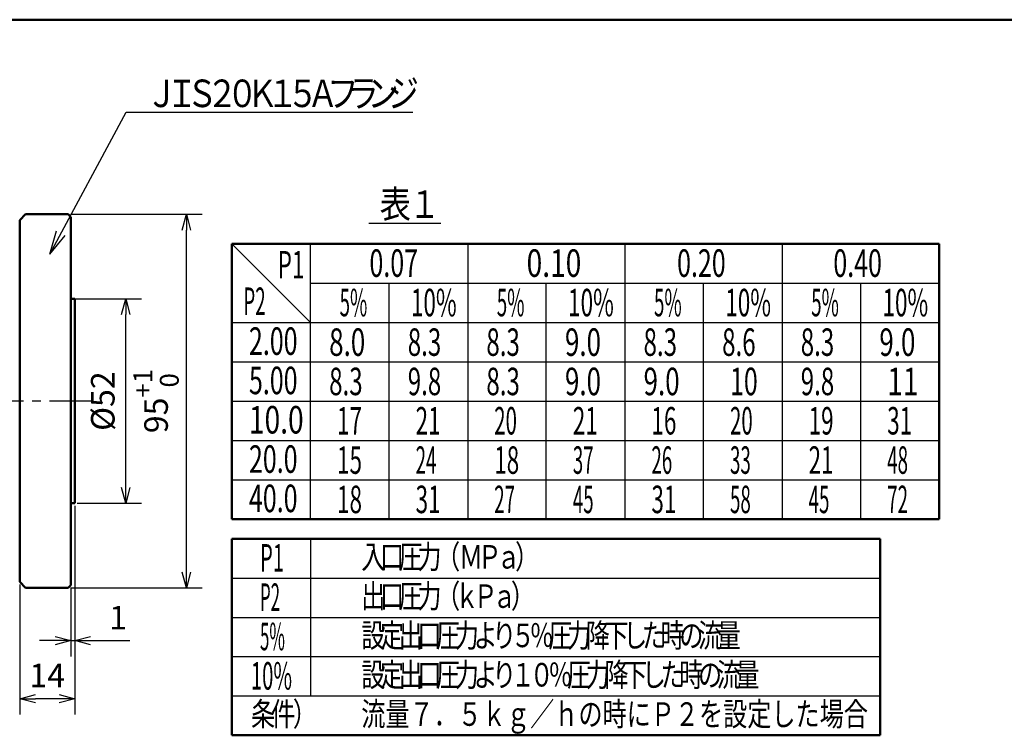
# Model space of a CAD drawing. Units: millimetres. Extents: x -338 to 445, y -304 to 272.
# Drawn here: x -90 to 161, y 78 to 260 of the extents above; entities that cross this region are included whole.
import ezdxf

# ---------------------------------------------------------------- set-up
doc = ezdxf.new("R2010")
doc.units = ezdxf.units.MM
doc.header["$LTSCALE"] = 0.35008
doc.linetypes.add('CENTER', pattern=[50.8, 31.75, -6.35, 6.35, -6.35])
for name, color, linetype in [('0001_0_04', 7, 'Continuous'), ('0001_0_05', 7, 'Continuous'), ('0014_13_04', 7, 'Continuous'), ('0014_13_05', 7, 'Continuous'), ('0241_01', 7, 'Continuous')]:
    doc.layers.add(name, color=color, linetype=linetype)
doc.styles.get("Standard").update_dxf_attribs({"font": 'txt', "bigfont": 'extfont2'})
doc.dimstyles.get("Standard").update_dxf_attribs({"dimtxt": 2.5, "dimasz": 2.5, "dimexe": 1.25, "dimexo": 0.625, "dimtad": 1, "dimzin": 0, "dimdsep": 46, "dimtxsty": 'Standard', "dimcen": 2.5, "dimadec": 0, "dimazin": 0, "dimtfac": 0.75, "dimtmove": 0, "dimatfit": 3, "dimfxl": 1, "dimarcsym": 0})

# ---------------------------------------------------------------- blocks, each defined once
blk = doc.blocks.new('_OPEN30')
at = {"color": 0, "linetype": 'ByBlock', "lineweight": -2}
for p, q in [((-1, 0.267949), (0, 0)), ((0, 0), (-1, -0.267949)), ((0, 0), (-1, 0))]:
    blk.add_line(p, q, dxfattribs=at)
blk = doc.blocks.new('*D13')
at = {"color": 0, "linetype": 'Continuous', "lineweight": 25}
for p, q in [((-75.82, 136.55), (-75.82, 83.49)), ((-89.82, 116.55), (-89.82, 83.49)), ((-79.82, 87.49), (-85.82, 87.49))]:
    blk.add_line(p, q, dxfattribs=at)
at = {"layer": 'Defpoints', "color": 0}
for p in [(-75.82, 137.18), (-89.82, 117.18), (-89.82, 87.49)]:
    blk.add_point(p, dxfattribs=at)
at = {"color": 0, "lineweight": 25, "xscale": 4, "yscale": 4, "zscale": 4, "rotation": 180}
blk.add_blockref('_OPEN30', (-89.82, 87.49), dxfattribs=at)
at = {"color": 0, "lineweight": 25, "xscale": 4, "yscale": 4, "zscale": 4}
blk.add_blockref('_OPEN30', (-75.82, 87.49), dxfattribs=at)
at = {"color": 0, "lineweight": 25, "insert": (-82.82, 92.62), "char_height": 6, "attachment_point": 5}
blk.add_mtext('14', dxfattribs=at)
blk = doc.blocks.new('*D14')
at = {"color": 0, "linetype": 'Continuous', "lineweight": 25}
for p, q in [((-75.82, 136.55), (-75.82, 98.25)), ((-76.82, 115.75), (-76.82, 98.25)), ((-80.82, 102.25), (-84.82, 102.25)), ((-76.82, 102.25), (-75.82, 102.25)), ((-75.82, 102.25), (-61.78, 102.25)), ((-71.82, 102.25), (-67.82, 102.25))]:
    blk.add_line(p, q, dxfattribs=at)
at = {"layer": 'Defpoints', "color": 0}
for p in [(-75.82, 137.18), (-76.82, 116.38), (-75.82, 102.25)]:
    blk.add_point(p, dxfattribs=at)
at = {"color": 0, "lineweight": 25, "xscale": 4, "yscale": 4, "zscale": 4}
blk.add_blockref('_OPEN30', (-76.82, 102.25), dxfattribs=at)
at = {"color": 0, "lineweight": 25, "xscale": 4, "yscale": 4, "zscale": 4, "rotation": 180}
blk.add_blockref('_OPEN30', (-75.82, 102.25), dxfattribs=at)
at = {"color": 0, "lineweight": 25, "insert": (-64.8, 107.31), "char_height": 6, "attachment_point": 5}
blk.add_mtext('1', dxfattribs=at)
blk = doc.blocks.new('*D15')
at = {"color": 0, "linetype": 'Continuous', "lineweight": 25}
for p, q in [((-76.9, 210.68), (-43.39, 210.68)), ((-47.39, 119.68), (-47.39, 206.68)), ((-76.9, 115.68), (-43.39, 115.68))]:
    blk.add_line(p, q, dxfattribs=at)
at = {"layer": 'Defpoints', "color": 0}
for p in [(-77.52, 210.68), (-47.39, 210.68), (-77.52, 115.68)]:
    blk.add_point(p, dxfattribs=at)
at = {"color": 0, "lineweight": 25, "xscale": 4, "yscale": 4, "zscale": 4}
for p, rotation in [((-47.39, 210.68), 90), ((-47.39, 115.68), 270)]:
    blk.add_blockref('_OPEN30', p, dxfattribs=dict(at, rotation=rotation))
at = {"color": 0, "lineweight": 25, "insert": (-55.12, 163.18), "char_height": 6, "attachment_point": 5, "rotation": 90}
blk.add_mtext('\\A1;95{\\H4.800000;\\S+1^  0;}', dxfattribs=at)
blk = doc.blocks.new('*D16')
at = {"color": 0, "linetype": 'Continuous', "lineweight": 25}
for p, q in [((-76.2, 189.18), (-58.84, 189.18)), ((-62.84, 141.18), (-62.84, 185.18)), ((-75.2, 137.18), (-58.84, 137.18))]:
    blk.add_line(p, q, dxfattribs=at)
at = {"layer": 'Defpoints', "color": 0}
for p in [(-76.82, 189.18), (-62.84, 189.18), (-75.82, 137.18)]:
    blk.add_point(p, dxfattribs=at)
at = {"color": 0, "lineweight": 25, "xscale": 4, "yscale": 4, "zscale": 4}
for p, rotation in [((-62.84, 189.18), 90), ((-62.84, 137.18), 270)]:
    blk.add_blockref('_OPEN30', p, dxfattribs=dict(at, rotation=rotation))
at = {"color": 0, "lineweight": 25, "insert": (-67.9, 163.18), "char_height": 6, "attachment_point": 5, "rotation": 90}
blk.add_mtext('%%c52', dxfattribs=at)

msp = doc.modelspace()

# ---------------------------------------------------------------- linework, layer by layer
at = {"color": 7, "linetype": 'Continuous', "lineweight": 50}
for p, q in [((-88.32287, 210.67739), (-89.82287, 209.17738)), ((-77.52287, 210.67739), (-88.32287, 210.67739)), ((-76.82287, 209.97739), (-77.52287, 210.67739)), ((-89.82287, 117.17738), (-89.82287, 209.17738)), ((-76.82287, 209.97739), (-76.82287, 116.37738)), ((-75.82287, 189.17739), (-76.82287, 189.17739)), ((-75.82287, 189.17739), (-75.82287, 137.17738)), ((-76.82287, 137.17738), (-75.82287, 137.17738)), ((-89.82287, 117.17738), (-88.32287, 115.67738)), ((-88.32287, 115.67738), (-77.52287, 115.67738)), ((-77.52287, 115.67738), (-76.82287, 116.37738))]:
    msp.add_line(p, q, dxfattribs=at)
at = {"layer": '0001_0_04', "color": 5, "linetype": 'Continuous', "lineweight": 25}
for p, q in [((-15.82287, 133.17738), (-15.82287, 203.17738)), ((24.17713, 203.17738), (24.17713, 133.17738)), ((64.17713, 203.17738), (64.17713, 133.17738)), ((104.17713, 203.17738), (104.17713, 133.17738)), ((-15.82287, 193.17738), (144.17713, 193.17738)), ((4.17713, 133.17738), (4.17713, 193.17738)), ((44.17713, 133.17738), (44.17713, 193.17738)), ((84.17713, 133.17738), (84.17713, 193.17738)), ((124.17713, 133.17738), (124.17713, 193.17738)), ((-35.82287, 183.17738), (144.17713, 183.17738)), ((-35.82287, 173.17738), (144.17713, 173.17738)), ((-35.82287, 163.17738), (144.17713, 163.17738)), ((-35.82287, 153.17738), (144.17713, 153.17738)), ((-35.82287, 143.17738), (144.17713, 143.17738))]:
    msp.add_line(p, q, dxfattribs=at)
at = {"layer": '0001_0_04', "color": 5, "linetype": 'CENTER', "lineweight": 25}
msp.add_line((-71.10987, 163.17738), (-299.12149, 163.17738), dxfattribs=at)
at = {"layer": '0001_0_05', "color": 6, "linetype": 'Continuous', "lineweight": 50}
for p, q in [((-35.82287, 203.17738), (144.17713, 203.17738)), ((144.17713, 203.17738), (144.17713, 133.17738)), ((-35.82287, 133.17738), (144.17713, 133.17738))]:
    msp.add_line(p, q, dxfattribs=at)
at = {"layer": '0014_13_04', "color": 5, "linetype": 'Continuous', "lineweight": 25}
for p, q in [((-82.19419, 200.57652), (-62.75864, 236.66795)), ((-62.75864, 236.66795), (10.20136, 236.66795)), ((-0.9428, 208.41745), (17.37721, 208.41745)), ((-82.19419, 200.57652), (-80.47227, 206.46392)), ((-82.19419, 200.57652), (-78.22652, 205.25456)), ((-35.82287, 203.17738), (-15.82287, 183.17738)), ((-15.82287, 128.17738), (-15.82287, 88.17738)), ((-35.82287, 118.17738), (129.17713, 118.17738)), ((-35.82287, 108.17738), (129.17713, 108.17738)), ((-35.82287, 98.17738), (129.17713, 98.17738)), ((-35.82287, 88.17738), (129.17713, 88.17738))]:
    msp.add_line(p, q, dxfattribs=at)
at = {"layer": '0014_13_05', "color": 6, "linetype": 'Continuous', "lineweight": 50}
for p, q in [((-35.82287, 133.17738), (-35.82287, 203.17738)), ((-35.82287, 78.17738), (-35.82287, 128.17738)), ((-35.82287, 128.17738), (129.17713, 128.17738)), ((129.17713, 128.17738), (129.17713, 78.17738)), ((129.17713, 78.17738), (-35.82287, 78.17738))]:
    msp.add_line(p, q, dxfattribs=at)
at = {"layer": '0241_01', "color": 2, "linetype": 'Continuous', "lineweight": 50}
msp.add_line((-337.82287, 260.17738), (432.17713, 260.17738), dxfattribs=at)

# ---------------------------------------------------------------- texts
at = {"layer": '0014_13_05', "color": 6, "lineweight": 25}
for s, insert, char_height, attachment_point in [('\\A1;\\W0.8333;Ｊ', (-57.63864, 237.94795), 7, 7), ('\\A1;\\W0.8333;Ｉ', (-52.51864, 237.94795), 7, 7), ('\\A1;\\W0.8333;Ｓ', (-47.39864, 237.94795), 7, 7), ('\\A1;\\W0.8333;２', (-42.27864, 237.94795), 7, 7), ('\\A1;\\W0.8333;０', (-37.15864, 237.94795), 7, 7), ('\\A1;\\W0.8333;Ｋ', (-32.03864, 237.94795), 7, 7), ('\\A1;\\W0.8333;１', (-26.91864, 237.94795), 7, 7), ('\\A1;\\W0.8333;５', (-21.79864, 237.94795), 7, 7), ('\\A1;\\W0.8333;Ａ', (-16.67864, 237.94795), 7, 7), ('\\A1;\\W0.8333;フ', (-11.55863, 237.94795), 7, 7), ('\\A1;\\W0.8333;ラ', (-6.43863, 237.94795), 7, 7), ('\\A1;\\W0.8333;ン', (-1.31863, 237.94795), 7, 7), ('\\A1;\\W0.8333;ジ', (3.80137, 237.94795), 7, 7), ('\\A1;\\W0.8333;表', (1.77713, 209.77738), 7, 7), ('\\A1;\\W0.8333;１', (9.21713, 209.77738), 7, 7), ('\\A1;\\W0.6000;P1', (-24.1761, 194.36832), 7, 7), ('\\A1;\\W0.6667;0.07', (-0.82763, 194.77738), 7, 7), ('\\A1;\\W0.7500;0.10', (39.17237, 194.77738), 7, 7), ('\\A1;\\W0.6667;0.20', (77.46275, 194.77738), 7, 7), ('\\A1;\\W0.6667;0.40', (117.21852, 194.77738), 7, 7), ('\\A1;\\W0.5000;P2', (-32.90735, 185.07011), 7, 7), ('\\A1;\\W0.5000;5%', (-8.4145, 184.72993), 7, 7), ('\\A1;\\W0.6000;10%', (9.72836, 184.72993), 7, 7), ('\\A1;\\W0.5000;5%', (31.5855, 184.72993), 7, 7), ('\\A1;\\W0.6000;10%', (49.72836, 184.72993), 7, 7), ('\\A1;\\W0.5000;5%', (71.5855, 184.72993), 7, 7), ('\\A1;\\W0.6000;10%', (89.72836, 184.72993), 7, 7), ('\\A1;\\W0.5000;5%', (111.5855, 184.72993), 7, 7), ('\\A1;\\W0.6000;10%', (129.72836, 184.72993), 7, 7), ('\\A1;\\W0.6667;2.00', (-31.48263, 174.93315), 7, 7), ('\\A1;\\W0.6923;8.0', (-11.07327, 178.17738), 7, 4), ('\\A1;\\W0.6429;8.3', (8.92673, 178.17738), 7, 4), ('\\A1;\\W0.6429;8.3', (28.92673, 178.17738), 7, 4), ('\\A1;\\W0.6923;9.0', (48.92673, 178.17738), 7, 4), ('\\A1;\\W0.6429;8.3', (68.92673, 178.17738), 7, 4), ('\\A1;\\W0.6429;8.6', (88.92673, 178.17738), 7, 4), ('\\A1;\\W0.6429;8.3', (108.92673, 178.17738), 7, 4), ('\\A1;\\W0.6923;9.0', (128.92673, 178.17738), 7, 4), ('\\A1;\\W0.6667;5.00', (-31.48263, 164.93315), 7, 7), ('\\A1;\\W0.6429;8.3', (-11.07327, 168.17738), 7, 4), ('\\A1;\\W0.6429;9.8', (8.92673, 168.17738), 7, 4), ('\\A1;\\W0.6429;8.3', (28.92673, 168.17738), 7, 4), ('\\A1;\\W0.6923;9.0', (48.92673, 168.17738), 7, 4), ('\\A1;\\W0.6923;9.0', (68.92673, 168.17738), 7, 4), ('\\A1;\\W0.6667;10', (90.92673, 168.17738), 7, 4), ('\\A1;\\W0.6429;9.8', (108.92673, 168.17738), 7, 4), ('\\A1;\\W0.7500;11', (130.92673, 168.17738), 7, 4), ('\\A1;\\W0.7500;10.0', (-31.48263, 154.93315), 7, 7), ('\\A1;\\W0.6000;17', (-9.07327, 158.17738), 7, 4), ('\\A1;\\W0.6000;21', (10.92673, 158.17738), 7, 4), ('\\A1;\\W0.5455;20', (30.92673, 158.17738), 7, 4), ('\\A1;\\W0.6000;21', (50.92673, 158.17738), 7, 4), ('\\A1;\\W0.6000;16', (70.92673, 158.17738), 7, 4), ('\\A1;\\W0.5455;20', (90.92673, 158.17738), 7, 4), ('\\A1;\\W0.6000;19', (110.92673, 158.17738), 7, 4), ('\\A1;\\W0.6000;31', (130.92673, 158.17738), 7, 4), ('\\A1;\\W0.6667;20.0', (-31.48263, 144.93315), 7, 7), ('\\A1;\\W0.6000;15', (-9.07327, 148.17738), 7, 4), ('\\A1;\\W0.5000;24', (10.92673, 148.17738), 7, 4), ('\\A1;\\W0.6000;18', (30.92673, 148.17738), 7, 4), ('\\A1;\\W0.5000;37', (50.92673, 148.17738), 7, 4), ('\\A1;\\W0.5000;26', (70.92673, 148.17738), 7, 4), ('\\A1;\\W0.5000;33', (90.92673, 148.17738), 7, 4), ('\\A1;\\W0.6000;21', (110.92673, 148.17738), 7, 4), ('\\A1;\\W0.5000;48', (130.92673, 148.17738), 7, 4), ('\\A1;\\W0.6667;40.0', (-31.48263, 134.93315), 7, 7), ('\\A1;\\W0.6000;18', (-9.07327, 138.17738), 7, 4), ('\\A1;\\W0.6000;31', (10.92673, 138.17738), 7, 4), ('\\A1;\\W0.5000;27', (30.92673, 138.17738), 7, 4), ('\\A1;\\W0.5000;45', (50.92673, 138.17738), 7, 4), ('\\A1;\\W0.6000;31', (70.92673, 138.17738), 7, 4), ('\\A1;\\W0.5000;58', (90.92673, 138.17738), 7, 4), ('\\A1;\\W0.5000;45', (110.92673, 138.17738), 7, 4), ('\\A1;\\W0.5000;72', (130.92673, 138.17738), 7, 4), ('\\A1;\\W0.5400;P1', (-28.67053, 119.82212), 7, 7), ('\\A1;\\W0.7500;入', (-2.90287, 120.57738), 6, 7), ('\\A1;\\W0.7500;口', (1.85713, 120.57738), 6, 7), ('\\A1;\\W0.7500;圧', (6.61713, 120.57738), 6, 7), ('\\A1;\\W0.7500;力', (11.37713, 120.57738), 6, 7), ('\\A1;\\W0.7500;（', (16.13713, 120.57738), 6, 7), ('\\A1;\\W0.7500;Ｍ', (21.95753, 120.57738), 6, 7), ('\\A1;\\W0.7500;Ｐ', (26.71753, 120.57738), 6, 7), ('\\A1;\\W0.7500;）', (36.23753, 120.57738), 6, 7), ('\\A1;\\W0.7500;ａ', (31.47753, 120.57738), 6, 7), ('\\A1;\\W0.4500;P2', (-28.67053, 109.82212), 7, 7), ('\\A1;\\W0.7500;出', (-2.90287, 110.57738), 6, 7), ('\\A1;\\W0.7500;口', (1.85713, 110.57738), 6, 7), ('\\A1;\\W0.7500;圧', (6.61713, 110.57738), 6, 7), ('\\A1;\\W0.7500;力', (11.37713, 110.57738), 6, 7), ('\\A1;\\W0.7500;（', (16.13713, 110.57738), 6, 7), ('\\A1;\\W0.7500;ｋ', (20.89713, 110.57738), 6, 7), ('\\A1;\\W0.7500;Ｐ', (25.65713, 110.57738), 6, 7), ('\\A1;\\W0.7500;）', (35.17713, 110.57738), 6, 7), ('\\A1;\\W0.7500;ａ', (30.41713, 110.57738), 6, 7), ('\\A1;\\W0.4500;5%', (-28.67053, 99.79519), 7, 7), ('\\A1;\\W0.7500;設', (-2.90287, 100.57738), 6, 7), ('\\A1;\\W0.7500;定', (1.85713, 100.57738), 6, 7), ('\\A1;\\W0.7500;出', (6.61713, 100.57738), 6, 7), ('\\A1;\\W0.7500;口', (11.37713, 100.57738), 6, 7), ('\\A1;\\W0.7500;圧', (16.13713, 100.57738), 6, 7), ('\\A1;\\W0.7500;力', (20.89713, 100.57738), 6, 7), ('\\A1;\\W0.7500;よ', (25.65713, 100.57738), 6, 7), ('\\A1;\\W0.7500;り', (30.41713, 100.57738), 6, 7), ('\\A1;\\W0.7500;５', (35.17713, 100.57738), 6, 7), ('\\A1;\\W0.7500;％', (39.93713, 100.57738), 6, 7), ('\\A1;\\W0.7500;圧', (44.69713, 100.57738), 6, 7), ('\\A1;\\W0.7500;力', (49.45713, 100.57738), 6, 7), ('\\A1;\\W0.7500;降', (54.21713, 100.57738), 6, 7), ('\\A1;\\W0.7500;下', (58.97713, 100.57738), 6, 7), ('\\A1;\\W0.7500;し', (63.73713, 100.57738), 6, 7), ('\\A1;\\W0.7500;た', (68.49713, 100.57738), 6, 7), ('\\A1;\\W0.7500;時', (73.25713, 100.57738), 6, 7), ('\\A1;\\W0.7500;の', (78.01713, 100.57738), 6, 7), ('\\A1;\\W0.7500;流', (82.77713, 100.57738), 6, 7), ('\\A1;\\W0.7500;量', (87.53713, 100.57738), 6, 7), ('\\A1;\\W0.5400;10%', (-30.99072, 89.79519), 7, 7), ('\\A1;\\W0.7500;設', (-2.90287, 90.57738), 6, 7), ('\\A1;\\W0.7500;定', (1.85713, 90.57738), 6, 7), ('\\A1;\\W0.7500;出', (6.61713, 90.57738), 6, 7), ('\\A1;\\W0.7500;口', (11.37713, 90.57738), 6, 7), ('\\A1;\\W0.7500;圧', (16.13713, 90.57738), 6, 7), ('\\A1;\\W0.7500;力', (20.89713, 90.57738), 6, 7), ('\\A1;\\W0.7500;よ', (25.65713, 90.57738), 6, 7), ('\\A1;\\W0.7500;り', (30.41713, 90.57738), 6, 7), ('\\A1;\\W0.7500;１', (35.17713, 90.57738), 6, 7), ('\\A1;\\W0.7500;０', (39.93713, 90.57738), 6, 7), ('\\A1;\\W0.7500;％', (44.69713, 90.57738), 6, 7), ('\\A1;\\W0.7500;圧', (49.45713, 90.57738), 6, 7), ('\\A1;\\W0.7500;力', (54.21713, 90.57738), 6, 7), ('\\A1;\\W0.7500;降', (58.97713, 90.57738), 6, 7), ('\\A1;\\W0.7500;下', (63.73713, 90.57738), 6, 7), ('\\A1;\\W0.7500;し', (68.49713, 90.57738), 6, 7), ('\\A1;\\W0.7500;た', (73.25713, 90.57738), 6, 7), ('\\A1;\\W0.7500;時', (78.01713, 90.57738), 6, 7), ('\\A1;\\W0.7500;の', (82.77713, 90.57738), 6, 7), ('\\A1;\\W0.7500;流', (87.53713, 90.57738), 6, 7), ('\\A1;\\W0.7500;量', (92.29713, 90.57738), 6, 7), ('\\A1;\\W0.7500;条', (-30.95334, 80.58209), 6, 7), ('\\A1;\\W0.7500;件', (-25.82287, 80.57738), 6, 7), ('\\A1;\\W0.7500;）', (-20.31476, 80.57738), 6, 7), ('\\A1;\\W0.7500;流量７．５ｋｇ／ｈの時にＰ２を設定した場合', (-2.90287, 80.57738), 6, 7)]:
    msp.add_mtext(s, dxfattribs=dict(at, insert=insert, char_height=char_height, attachment_point=attachment_point))

# ---------------------------------------------------------------- dimensions: what is measured, and where the dimension line sits
at = {"color": 7, "linetype": 'Continuous', "lineweight": 25}
for base, p1, p2, angle, override, picture, middle in [((-47.39125, 210.67739), (-77.52287, 115.67738), (-77.52287, 210.67739), 90, {"dimtxt": 6, "dimasz": 4, "dimexe": 4, "dimgap": 2, "dimdec": 0, "dimblk": 'OPEN30', "dimclrd": 0, "dimclre": 0, "dimclrt": 0, "dimtol": 1, "dimtp": 1, "dimtm": 0, "dimtfac": 0.8, "dimtolj": 1, "dimlwd": 25, "dimlwe": 25}, '*D15', (-47.39125, 163.17738)), ((-62.83554, 189.17739), (-75.82287, 137.17738), (-76.82287, 189.17739), 90, {"dimtxt": 6, "dimasz": 4, "dimexe": 4, "dimgap": 2, "dimdec": 0, "dimpost": '%%c<>', "dimblk": 'OPEN30', "dimclrd": 0, "dimclre": 0, "dimclrt": 0, "dimtp": 0, "dimtm": 0, "dimlwd": 25, "dimlwe": 25}, '*D16', (-62.83554, 163.17738)), ((-89.82287, 87.48875), (-75.82287, 137.17738), (-89.82287, 117.17738), 180, {"dimtxt": 6, "dimasz": 4, "dimexe": 4, "dimgap": 2, "dimdec": 0, "dimblk": 'OPEN30', "dimclrd": 0, "dimclre": 0, "dimclrt": 0, "dimtp": 0, "dimtm": 0, "dimlwd": 25, "dimlwe": 25}, '*D13', (-82.82287, 87.48875))]:
    dim = msp.add_linear_dim(base=base, p1=p1, p2=p2, angle=angle, dimstyle='Standard', override=override, dxfattribs=at)
    dim.commit()
    dim.dimension.update_dxf_attribs({"geometry": picture, "text_midpoint": middle, "dimtype": 160})
dim = msp.add_linear_dim(base=(-75.82287, 102.24716), p1=(-76.82287, 116.37738), p2=(-75.82287, 137.17738), dimstyle='Standard', override={"dimtxt": 6, "dimasz": 4, "dimexe": 4, "dimgap": 2, "dimdec": 0, "dimblk": 'OPEN30', "dimclrd": 0, "dimclre": 0, "dimclrt": 0, "dimtp": 0, "dimtm": 0, "dimlwd": 25, "dimlwe": 25}, dxfattribs=at)
dim.commit()
dim.dimension.update_dxf_attribs({"geometry": '*D14', "text_midpoint": (-64.79987, 102.24716), "dimtype": 160})

doc.saveas('drawing.dxf')
